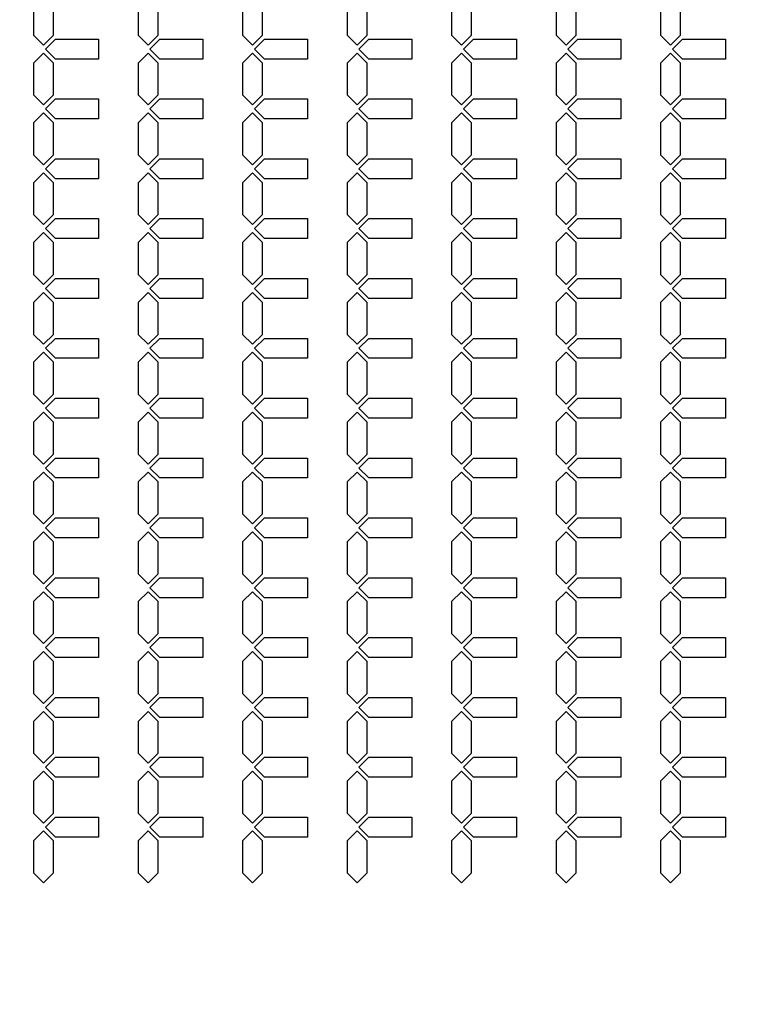
# Model space of a CAD drawing. Units: inches. Extents: x 2563 to 396160, y 1442 to 129024.
# Drawn here: x 224381 to 228929, y 48817 to 54987 of the extents above; entities that cross this region are included whole.
import ezdxf

# ---------------------------------------------------------------- set-up
doc = ezdxf.new("R2010")
doc.units = ezdxf.units.IN
doc.header["$MEASUREMENT"] = 0
doc.layers.add('1 - Negative', color=150, linetype='Continuous')

msp = doc.modelspace()

# ---------------------------------------------------------------- linework, layer by layer
at = {"layer": '1 - Negative'}
for points in [[(224593.9, 54990.4), (224593.9, 55090.4), (224531.4, 55152.9), (224468.9, 55090.4), (224468.9, 54990.4), (224468.9, 54890.4), (224531.4, 54827.9), (224593.9, 54890.4)], [(225248.9, 54990.4), (225248.9, 55090.4), (225186.4, 55152.9), (225123.9, 55090.4), (225123.9, 54990.4), (225123.9, 54890.4), (225186.4, 54827.9), (225248.9, 54890.4)], [(225903.9, 54990.4), (225903.9, 55090.4), (225841.4, 55152.9), (225778.9, 55090.4), (225778.9, 54990.4), (225778.9, 54890.4), (225841.4, 54827.9), (225903.9, 54890.4)], [(226558.9, 54990.4), (226558.9, 55090.4), (226496.4, 55152.9), (226433.9, 55090.4), (226433.9, 54990.4), (226433.9, 54890.4), (226496.4, 54827.9), (226558.9, 54890.4)], [(227213.9, 54990.4), (227213.9, 55090.4), (227151.4, 55152.9), (227088.9, 55090.4), (227088.9, 54990.4), (227088.9, 54890.4), (227151.4, 54827.9), (227213.9, 54890.4)], [(227868.9, 54990.4), (227868.9, 55090.4), (227806.4, 55152.9), (227743.9, 55090.4), (227743.9, 54990.4), (227743.9, 54890.4), (227806.4, 54827.9), (227868.9, 54890.4)], [(228523.9, 54990.4), (228523.9, 55090.4), (228461.4, 55152.9), (228398.9, 55090.4), (228398.9, 54990.4), (228398.9, 54890.4), (228461.4, 54827.9), (228523.9, 54890.4)], [(224875, 54865.4), (224875, 54740.4), (224604.9, 54740.4), (224542.4, 54802.9), (224604.9, 54865.4), (224855, 54865.4)], [(225530, 54865.4), (225530, 54740.4), (225259.9, 54740.4), (225197.4, 54802.9), (225259.9, 54865.4), (225510, 54865.4)], [(226185, 54865.4), (226185, 54740.4), (225914.9, 54740.4), (225852.4, 54802.9), (225914.9, 54865.4), (226165, 54865.4)], [(226840, 54865.4), (226840, 54740.4), (226569.9, 54740.4), (226507.4, 54802.9), (226569.9, 54865.4), (226820, 54865.4)], [(227495, 54865.4), (227495, 54740.4), (227224.9, 54740.4), (227162.4, 54802.9), (227224.9, 54865.4), (227475, 54865.4)], [(228150, 54865.4), (228150, 54740.4), (227879.9, 54740.4), (227817.4, 54802.9), (227879.9, 54865.4), (228130, 54865.4)], [(228805, 54865.4), (228805, 54740.4), (228534.9, 54740.4), (228472.4, 54802.9), (228534.9, 54865.4), (228785, 54865.4)], [(224593.9, 54615.4), (224593.9, 54715.4), (224531.4, 54777.9), (224468.9, 54715.4), (224468.9, 54615.4), (224468.9, 54515.4), (224531.4, 54452.9), (224593.9, 54515.4)], [(225248.9, 54615.4), (225248.9, 54715.4), (225186.4, 54777.9), (225123.9, 54715.4), (225123.9, 54615.4), (225123.9, 54515.4), (225186.4, 54452.9), (225248.9, 54515.4)], [(225903.9, 54615.4), (225903.9, 54715.4), (225841.4, 54777.9), (225778.9, 54715.4), (225778.9, 54615.4), (225778.9, 54515.4), (225841.4, 54452.9), (225903.9, 54515.4)], [(226558.9, 54615.4), (226558.9, 54715.4), (226496.4, 54777.9), (226433.9, 54715.4), (226433.9, 54615.4), (226433.9, 54515.4), (226496.4, 54452.9), (226558.9, 54515.4)], [(227213.9, 54615.4), (227213.9, 54715.4), (227151.4, 54777.9), (227088.9, 54715.4), (227088.9, 54615.4), (227088.9, 54515.4), (227151.4, 54452.9), (227213.9, 54515.4)], [(227868.9, 54615.4), (227868.9, 54715.4), (227806.4, 54777.9), (227743.9, 54715.4), (227743.9, 54615.4), (227743.9, 54515.4), (227806.4, 54452.9), (227868.9, 54515.4)], [(228523.9, 54615.4), (228523.9, 54715.4), (228461.4, 54777.9), (228398.9, 54715.4), (228398.9, 54615.4), (228398.9, 54515.4), (228461.4, 54452.9), (228523.9, 54515.4)], [(224875, 54490.4), (224875, 54365.4), (224604.9, 54365.4), (224542.4, 54427.9), (224604.9, 54490.4), (224855, 54490.4)], [(225530, 54490.4), (225530, 54365.4), (225259.9, 54365.4), (225197.4, 54427.9), (225259.9, 54490.4), (225510, 54490.4)], [(226185, 54490.4), (226185, 54365.4), (225914.9, 54365.4), (225852.4, 54427.9), (225914.9, 54490.4), (226165, 54490.4)], [(226840, 54490.4), (226840, 54365.4), (226569.9, 54365.4), (226507.4, 54427.9), (226569.9, 54490.4), (226820, 54490.4)], [(227495, 54490.4), (227495, 54365.4), (227224.9, 54365.4), (227162.4, 54427.9), (227224.9, 54490.4), (227475, 54490.4)], [(228150, 54490.4), (228150, 54365.4), (227879.9, 54365.4), (227817.4, 54427.9), (227879.9, 54490.4), (228130, 54490.4)], [(228805, 54490.4), (228805, 54365.4), (228534.9, 54365.4), (228472.4, 54427.9), (228534.9, 54490.4), (228785, 54490.4)], [(224593.9, 54240.4), (224593.9, 54340.4), (224531.4, 54402.9), (224468.9, 54340.4), (224468.9, 54240.4), (224468.9, 54140.4), (224531.4, 54077.9), (224593.9, 54140.4)], [(225248.9, 54240.4), (225248.9, 54340.4), (225186.4, 54402.9), (225123.9, 54340.4), (225123.9, 54240.4), (225123.9, 54140.4), (225186.4, 54077.9), (225248.9, 54140.4)], [(225903.9, 54240.4), (225903.9, 54340.4), (225841.4, 54402.9), (225778.9, 54340.4), (225778.9, 54240.4), (225778.9, 54140.4), (225841.4, 54077.9), (225903.9, 54140.4)], [(226558.9, 54240.4), (226558.9, 54340.4), (226496.4, 54402.9), (226433.9, 54340.4), (226433.9, 54240.4), (226433.9, 54140.4), (226496.4, 54077.9), (226558.9, 54140.4)], [(227213.9, 54240.4), (227213.9, 54340.4), (227151.4, 54402.9), (227088.9, 54340.4), (227088.9, 54240.4), (227088.9, 54140.4), (227151.4, 54077.9), (227213.9, 54140.4)], [(227868.9, 54240.4), (227868.9, 54340.4), (227806.4, 54402.9), (227743.9, 54340.4), (227743.9, 54240.4), (227743.9, 54140.4), (227806.4, 54077.9), (227868.9, 54140.4)], [(228523.9, 54240.4), (228523.9, 54340.4), (228461.4, 54402.9), (228398.9, 54340.4), (228398.9, 54240.4), (228398.9, 54140.4), (228461.4, 54077.9), (228523.9, 54140.4)], [(224875, 54115.4), (224875, 53990.4), (224604.9, 53990.4), (224542.4, 54052.9), (224604.9, 54115.4), (224855, 54115.4)], [(225530, 54115.4), (225530, 53990.4), (225259.9, 53990.4), (225197.4, 54052.9), (225259.9, 54115.4), (225510, 54115.4)], [(226185, 54115.4), (226185, 53990.4), (225914.9, 53990.4), (225852.4, 54052.9), (225914.9, 54115.4), (226165, 54115.4)], [(226840, 54115.4), (226840, 53990.4), (226569.9, 53990.4), (226507.4, 54052.9), (226569.9, 54115.4), (226820, 54115.4)], [(227495, 54115.4), (227495, 53990.4), (227224.9, 53990.4), (227162.4, 54052.9), (227224.9, 54115.4), (227475, 54115.4)], [(228150, 54115.4), (228150, 53990.4), (227879.9, 53990.4), (227817.4, 54052.9), (227879.9, 54115.4), (228130, 54115.4)], [(228805, 54115.4), (228805, 53990.4), (228534.9, 53990.4), (228472.4, 54052.9), (228534.9, 54115.4), (228785, 54115.4)], [(224593.9, 53865.4), (224593.9, 53965.4), (224531.4, 54027.9), (224468.9, 53965.4), (224468.9, 53865.4), (224468.9, 53765.4), (224531.4, 53702.9), (224593.9, 53765.4)], [(225248.9, 53865.4), (225248.9, 53965.4), (225186.4, 54027.9), (225123.9, 53965.4), (225123.9, 53865.4), (225123.9, 53765.4), (225186.4, 53702.9), (225248.9, 53765.4)], [(225903.9, 53865.4), (225903.9, 53965.4), (225841.4, 54027.9), (225778.9, 53965.4), (225778.9, 53865.4), (225778.9, 53765.4), (225841.4, 53702.9), (225903.9, 53765.4)], [(226558.9, 53865.4), (226558.9, 53965.4), (226496.4, 54027.9), (226433.9, 53965.4), (226433.9, 53865.4), (226433.9, 53765.4), (226496.4, 53702.9), (226558.9, 53765.4)], [(227213.9, 53865.4), (227213.9, 53965.4), (227151.4, 54027.9), (227088.9, 53965.4), (227088.9, 53865.4), (227088.9, 53765.4), (227151.4, 53702.9), (227213.9, 53765.4)], [(227868.9, 53865.4), (227868.9, 53965.4), (227806.4, 54027.9), (227743.9, 53965.4), (227743.9, 53865.4), (227743.9, 53765.4), (227806.4, 53702.9), (227868.9, 53765.4)], [(228523.9, 53865.4), (228523.9, 53965.4), (228461.4, 54027.9), (228398.9, 53965.4), (228398.9, 53865.4), (228398.9, 53765.4), (228461.4, 53702.9), (228523.9, 53765.4)], [(224875, 53740.4), (224875, 53615.4), (224604.9, 53615.4), (224542.4, 53677.9), (224604.9, 53740.4), (224855, 53740.4)], [(225530, 53740.4), (225530, 53615.4), (225259.9, 53615.4), (225197.4, 53677.9), (225259.9, 53740.4), (225510, 53740.4)], [(226185, 53740.4), (226185, 53615.4), (225914.9, 53615.4), (225852.4, 53677.9), (225914.9, 53740.4), (226165, 53740.4)], [(226840, 53740.4), (226840, 53615.4), (226569.9, 53615.4), (226507.4, 53677.9), (226569.9, 53740.4), (226820, 53740.4)], [(227495, 53740.4), (227495, 53615.4), (227224.9, 53615.4), (227162.4, 53677.9), (227224.9, 53740.4), (227475, 53740.4)], [(228150, 53740.4), (228150, 53615.4), (227879.9, 53615.4), (227817.4, 53677.9), (227879.9, 53740.4), (228130, 53740.4)], [(228805, 53740.4), (228805, 53615.4), (228534.9, 53615.4), (228472.4, 53677.9), (228534.9, 53740.4), (228785, 53740.4)], [(224593.9, 53490.4), (224593.9, 53590.4), (224531.4, 53652.9), (224468.9, 53590.4), (224468.9, 53490.4), (224468.9, 53390.4), (224531.4, 53327.9), (224593.9, 53390.4)], [(225248.9, 53490.4), (225248.9, 53590.4), (225186.4, 53652.9), (225123.9, 53590.4), (225123.9, 53490.4), (225123.9, 53390.4), (225186.4, 53327.9), (225248.9, 53390.4)], [(225903.9, 53490.4), (225903.9, 53590.4), (225841.4, 53652.9), (225778.9, 53590.4), (225778.9, 53490.4), (225778.9, 53390.4), (225841.4, 53327.9), (225903.9, 53390.4)], [(226558.9, 53490.4), (226558.9, 53590.4), (226496.4, 53652.9), (226433.9, 53590.4), (226433.9, 53490.4), (226433.9, 53390.4), (226496.4, 53327.9), (226558.9, 53390.4)], [(227213.9, 53490.4), (227213.9, 53590.4), (227151.4, 53652.9), (227088.9, 53590.4), (227088.9, 53490.4), (227088.9, 53390.4), (227151.4, 53327.9), (227213.9, 53390.4)], [(227868.9, 53490.4), (227868.9, 53590.4), (227806.4, 53652.9), (227743.9, 53590.4), (227743.9, 53490.4), (227743.9, 53390.4), (227806.4, 53327.9), (227868.9, 53390.4)], [(228523.9, 53490.4), (228523.9, 53590.4), (228461.4, 53652.9), (228398.9, 53590.4), (228398.9, 53490.4), (228398.9, 53390.4), (228461.4, 53327.9), (228523.9, 53390.4)], [(224875, 53365.4), (224875, 53240.4), (224604.9, 53240.4), (224542.4, 53302.9), (224604.9, 53365.4), (224855, 53365.4)], [(225530, 53365.4), (225530, 53240.4), (225259.9, 53240.4), (225197.4, 53302.9), (225259.9, 53365.4), (225510, 53365.4)], [(226185, 53365.4), (226185, 53240.4), (225914.9, 53240.4), (225852.4, 53302.9), (225914.9, 53365.4), (226165, 53365.4)], [(226840, 53365.4), (226840, 53240.4), (226569.9, 53240.4), (226507.4, 53302.9), (226569.9, 53365.4), (226820, 53365.4)], [(227495, 53365.4), (227495, 53240.4), (227224.9, 53240.4), (227162.4, 53302.9), (227224.9, 53365.4), (227475, 53365.4)], [(228150, 53365.4), (228150, 53240.4), (227879.9, 53240.4), (227817.4, 53302.9), (227879.9, 53365.4), (228130, 53365.4)], [(228805, 53365.4), (228805, 53240.4), (228534.9, 53240.4), (228472.4, 53302.9), (228534.9, 53365.4), (228785, 53365.4)], [(224593.9, 53115.4), (224593.9, 53215.4), (224531.4, 53277.9), (224468.9, 53215.4), (224468.9, 53115.4), (224468.9, 53015.4), (224531.4, 52952.9), (224593.9, 53015.4)], [(225248.9, 53115.4), (225248.9, 53215.4), (225186.4, 53277.9), (225123.9, 53215.4), (225123.9, 53115.4), (225123.9, 53015.4), (225186.4, 52952.9), (225248.9, 53015.4)], [(225903.9, 53115.4), (225903.9, 53215.4), (225841.4, 53277.9), (225778.9, 53215.4), (225778.9, 53115.4), (225778.9, 53015.4), (225841.4, 52952.9), (225903.9, 53015.4)], [(226558.9, 53115.4), (226558.9, 53215.4), (226496.4, 53277.9), (226433.9, 53215.4), (226433.9, 53115.4), (226433.9, 53015.4), (226496.4, 52952.9), (226558.9, 53015.4)], [(227213.9, 53115.4), (227213.9, 53215.4), (227151.4, 53277.9), (227088.9, 53215.4), (227088.9, 53115.4), (227088.9, 53015.4), (227151.4, 52952.9), (227213.9, 53015.4)], [(227868.9, 53115.4), (227868.9, 53215.4), (227806.4, 53277.9), (227743.9, 53215.4), (227743.9, 53115.4), (227743.9, 53015.4), (227806.4, 52952.9), (227868.9, 53015.4)], [(228523.9, 53115.4), (228523.9, 53215.4), (228461.4, 53277.9), (228398.9, 53215.4), (228398.9, 53115.4), (228398.9, 53015.4), (228461.4, 52952.9), (228523.9, 53015.4)], [(224875, 52990.4), (224875, 52865.4), (224604.9, 52865.4), (224542.4, 52927.9), (224604.9, 52990.4), (224855, 52990.4)], [(225530, 52990.4), (225530, 52865.4), (225259.9, 52865.4), (225197.4, 52927.9), (225259.9, 52990.4), (225510, 52990.4)], [(226185, 52990.4), (226185, 52865.4), (225914.9, 52865.4), (225852.4, 52927.9), (225914.9, 52990.4), (226165, 52990.4)], [(226840, 52990.4), (226840, 52865.4), (226569.9, 52865.4), (226507.4, 52927.9), (226569.9, 52990.4), (226820, 52990.4)], [(227495, 52990.4), (227495, 52865.4), (227224.9, 52865.4), (227162.4, 52927.9), (227224.9, 52990.4), (227475, 52990.4)], [(228150, 52990.4), (228150, 52865.4), (227879.9, 52865.4), (227817.4, 52927.9), (227879.9, 52990.4), (228130, 52990.4)], [(228805, 52990.4), (228805, 52865.4), (228534.9, 52865.4), (228472.4, 52927.9), (228534.9, 52990.4), (228785, 52990.4)], [(224593.9, 52740.4), (224593.9, 52840.4), (224531.4, 52902.9), (224468.9, 52840.4), (224468.9, 52740.4), (224468.9, 52640.4), (224531.4, 52577.9), (224593.9, 52640.4)], [(225248.9, 52740.4), (225248.9, 52840.4), (225186.4, 52902.9), (225123.9, 52840.4), (225123.9, 52740.4), (225123.9, 52640.4), (225186.4, 52577.9), (225248.9, 52640.4)], [(225903.9, 52740.4), (225903.9, 52840.4), (225841.4, 52902.9), (225778.9, 52840.4), (225778.9, 52740.4), (225778.9, 52640.4), (225841.4, 52577.9), (225903.9, 52640.4)], [(226558.9, 52740.4), (226558.9, 52840.4), (226496.4, 52902.9), (226433.9, 52840.4), (226433.9, 52740.4), (226433.9, 52640.4), (226496.4, 52577.9), (226558.9, 52640.4)], [(227213.9, 52740.4), (227213.9, 52840.4), (227151.4, 52902.9), (227088.9, 52840.4), (227088.9, 52740.4), (227088.9, 52640.4), (227151.4, 52577.9), (227213.9, 52640.4)], [(227868.9, 52740.4), (227868.9, 52840.4), (227806.4, 52902.9), (227743.9, 52840.4), (227743.9, 52740.4), (227743.9, 52640.4), (227806.4, 52577.9), (227868.9, 52640.4)], [(228523.9, 52740.4), (228523.9, 52840.4), (228461.4, 52902.9), (228398.9, 52840.4), (228398.9, 52740.4), (228398.9, 52640.4), (228461.4, 52577.9), (228523.9, 52640.4)], [(224875, 52615.4), (224875, 52490.4), (224604.9, 52490.4), (224542.4, 52552.9), (224604.9, 52615.4), (224855, 52615.4)], [(225530, 52615.4), (225530, 52490.4), (225259.9, 52490.4), (225197.4, 52552.9), (225259.9, 52615.4), (225510, 52615.4)], [(226185, 52615.4), (226185, 52490.4), (225914.9, 52490.4), (225852.4, 52552.9), (225914.9, 52615.4), (226165, 52615.4)], [(226840, 52615.4), (226840, 52490.4), (226569.9, 52490.4), (226507.4, 52552.9), (226569.9, 52615.4), (226820, 52615.4)], [(227495, 52615.4), (227495, 52490.4), (227224.9, 52490.4), (227162.4, 52552.9), (227224.9, 52615.4), (227475, 52615.4)], [(228150, 52615.4), (228150, 52490.4), (227879.9, 52490.4), (227817.4, 52552.9), (227879.9, 52615.4), (228130, 52615.4)], [(228805, 52615.4), (228805, 52490.4), (228534.9, 52490.4), (228472.4, 52552.9), (228534.9, 52615.4), (228785, 52615.4)], [(224593.9, 52365.4), (224593.9, 52465.4), (224531.4, 52527.9), (224468.9, 52465.4), (224468.9, 52365.4), (224468.9, 52265.4), (224531.4, 52202.9), (224593.9, 52265.4)], [(225248.9, 52365.4), (225248.9, 52465.4), (225186.4, 52527.9), (225123.9, 52465.4), (225123.9, 52365.4), (225123.9, 52265.4), (225186.4, 52202.9), (225248.9, 52265.4)], [(225903.9, 52365.4), (225903.9, 52465.4), (225841.4, 52527.9), (225778.9, 52465.4), (225778.9, 52365.4), (225778.9, 52265.4), (225841.4, 52202.9), (225903.9, 52265.4)], [(226558.9, 52365.4), (226558.9, 52465.4), (226496.4, 52527.9), (226433.9, 52465.4), (226433.9, 52365.4), (226433.9, 52265.4), (226496.4, 52202.9), (226558.9, 52265.4)], [(227213.9, 52365.4), (227213.9, 52465.4), (227151.4, 52527.9), (227088.9, 52465.4), (227088.9, 52365.4), (227088.9, 52265.4), (227151.4, 52202.9), (227213.9, 52265.4)], [(227868.9, 52365.4), (227868.9, 52465.4), (227806.4, 52527.9), (227743.9, 52465.4), (227743.9, 52365.4), (227743.9, 52265.4), (227806.4, 52202.9), (227868.9, 52265.4)], [(228523.9, 52365.4), (228523.9, 52465.4), (228461.4, 52527.9), (228398.9, 52465.4), (228398.9, 52365.4), (228398.9, 52265.4), (228461.4, 52202.9), (228523.9, 52265.4)], [(224875, 52240.4), (224875, 52115.4), (224604.9, 52115.4), (224542.4, 52177.9), (224604.9, 52240.4), (224855, 52240.4)], [(225530, 52240.4), (225530, 52115.4), (225259.9, 52115.4), (225197.4, 52177.9), (225259.9, 52240.4), (225510, 52240.4)], [(226185, 52240.4), (226185, 52115.4), (225914.9, 52115.4), (225852.4, 52177.9), (225914.9, 52240.4), (226165, 52240.4)], [(226840, 52240.4), (226840, 52115.4), (226569.9, 52115.4), (226507.4, 52177.9), (226569.9, 52240.4), (226820, 52240.4)], [(227495, 52240.4), (227495, 52115.4), (227224.9, 52115.4), (227162.4, 52177.9), (227224.9, 52240.4), (227475, 52240.4)], [(228150, 52240.4), (228150, 52115.4), (227879.9, 52115.4), (227817.4, 52177.9), (227879.9, 52240.4), (228130, 52240.4)], [(228805, 52240.4), (228805, 52115.4), (228534.9, 52115.4), (228472.4, 52177.9), (228534.9, 52240.4), (228785, 52240.4)], [(224593.9, 51990.4), (224593.9, 52090.4), (224531.4, 52152.9), (224468.9, 52090.4), (224468.9, 51990.4), (224468.9, 51890.4), (224531.4, 51827.9), (224593.9, 51890.4)], [(225248.9, 51990.4), (225248.9, 52090.4), (225186.4, 52152.9), (225123.9, 52090.4), (225123.9, 51990.4), (225123.9, 51890.4), (225186.4, 51827.9), (225248.9, 51890.4)], [(225903.9, 51990.4), (225903.9, 52090.4), (225841.4, 52152.9), (225778.9, 52090.4), (225778.9, 51990.4), (225778.9, 51890.4), (225841.4, 51827.9), (225903.9, 51890.4)], [(226558.9, 51990.4), (226558.9, 52090.4), (226496.4, 52152.9), (226433.9, 52090.4), (226433.9, 51990.4), (226433.9, 51890.4), (226496.4, 51827.9), (226558.9, 51890.4)], [(227213.9, 51990.4), (227213.9, 52090.4), (227151.4, 52152.9), (227088.9, 52090.4), (227088.9, 51990.4), (227088.9, 51890.4), (227151.4, 51827.9), (227213.9, 51890.4)], [(227868.9, 51990.4), (227868.9, 52090.4), (227806.4, 52152.9), (227743.9, 52090.4), (227743.9, 51990.4), (227743.9, 51890.4), (227806.4, 51827.9), (227868.9, 51890.4)], [(228523.9, 51990.4), (228523.9, 52090.4), (228461.4, 52152.9), (228398.9, 52090.4), (228398.9, 51990.4), (228398.9, 51890.4), (228461.4, 51827.9), (228523.9, 51890.4)], [(224875, 51865.4), (224875, 51740.4), (224604.9, 51740.4), (224542.4, 51802.9), (224604.9, 51865.4), (224855, 51865.4)], [(225530, 51865.4), (225530, 51740.4), (225259.9, 51740.4), (225197.4, 51802.9), (225259.9, 51865.4), (225510, 51865.4)], [(226185, 51865.4), (226185, 51740.4), (225914.9, 51740.4), (225852.4, 51802.9), (225914.9, 51865.4), (226165, 51865.4)], [(226840, 51865.4), (226840, 51740.4), (226569.9, 51740.4), (226507.4, 51802.9), (226569.9, 51865.4), (226820, 51865.4)], [(227495, 51865.4), (227495, 51740.4), (227224.9, 51740.4), (227162.4, 51802.9), (227224.9, 51865.4), (227475, 51865.4)], [(228150, 51865.4), (228150, 51740.4), (227879.9, 51740.4), (227817.4, 51802.9), (227879.9, 51865.4), (228130, 51865.4)], [(228805, 51865.4), (228805, 51740.4), (228534.9, 51740.4), (228472.4, 51802.9), (228534.9, 51865.4), (228785, 51865.4)], [(224593.9, 51615.4), (224593.9, 51715.4), (224531.4, 51777.9), (224468.9, 51715.4), (224468.9, 51615.4), (224468.9, 51515.4), (224531.4, 51452.9), (224593.9, 51515.4)], [(225248.9, 51615.4), (225248.9, 51715.4), (225186.4, 51777.9), (225123.9, 51715.4), (225123.9, 51615.4), (225123.9, 51515.4), (225186.4, 51452.9), (225248.9, 51515.4)], [(225903.9, 51615.4), (225903.9, 51715.4), (225841.4, 51777.9), (225778.9, 51715.4), (225778.9, 51615.4), (225778.9, 51515.4), (225841.4, 51452.9), (225903.9, 51515.4)], [(226558.9, 51615.4), (226558.9, 51715.4), (226496.4, 51777.9), (226433.9, 51715.4), (226433.9, 51615.4), (226433.9, 51515.4), (226496.4, 51452.9), (226558.9, 51515.4)], [(227213.9, 51615.4), (227213.9, 51715.4), (227151.4, 51777.9), (227088.9, 51715.4), (227088.9, 51615.4), (227088.9, 51515.4), (227151.4, 51452.9), (227213.9, 51515.4)], [(227868.9, 51615.4), (227868.9, 51715.4), (227806.4, 51777.9), (227743.9, 51715.4), (227743.9, 51615.4), (227743.9, 51515.4), (227806.4, 51452.9), (227868.9, 51515.4)], [(228523.9, 51615.4), (228523.9, 51715.4), (228461.4, 51777.9), (228398.9, 51715.4), (228398.9, 51615.4), (228398.9, 51515.4), (228461.4, 51452.9), (228523.9, 51515.4)], [(224875, 51490.4), (224875, 51365.4), (224604.9, 51365.4), (224542.4, 51427.9), (224604.9, 51490.4), (224855, 51490.4)], [(225530, 51490.4), (225530, 51365.4), (225259.9, 51365.4), (225197.4, 51427.9), (225259.9, 51490.4), (225510, 51490.4)], [(226185, 51490.4), (226185, 51365.4), (225914.9, 51365.4), (225852.4, 51427.9), (225914.9, 51490.4), (226165, 51490.4)], [(226840, 51490.4), (226840, 51365.4), (226569.9, 51365.4), (226507.4, 51427.9), (226569.9, 51490.4), (226820, 51490.4)], [(227495, 51490.4), (227495, 51365.4), (227224.9, 51365.4), (227162.4, 51427.9), (227224.9, 51490.4), (227475, 51490.4)], [(228150, 51490.4), (228150, 51365.4), (227879.9, 51365.4), (227817.4, 51427.9), (227879.9, 51490.4), (228130, 51490.4)], [(228805, 51490.4), (228805, 51365.4), (228534.9, 51365.4), (228472.4, 51427.9), (228534.9, 51490.4), (228785, 51490.4)], [(224593.9, 51240.4), (224593.9, 51340.4), (224531.4, 51402.9), (224468.9, 51340.4), (224468.9, 51240.4), (224468.9, 51140.4), (224531.4, 51077.9), (224593.9, 51140.4)], [(225248.9, 51240.4), (225248.9, 51340.4), (225186.4, 51402.9), (225123.9, 51340.4), (225123.9, 51240.4), (225123.9, 51140.4), (225186.4, 51077.9), (225248.9, 51140.4)], [(225903.9, 51240.4), (225903.9, 51340.4), (225841.4, 51402.9), (225778.9, 51340.4), (225778.9, 51240.4), (225778.9, 51140.4), (225841.4, 51077.9), (225903.9, 51140.4)], [(226558.9, 51240.4), (226558.9, 51340.4), (226496.4, 51402.9), (226433.9, 51340.4), (226433.9, 51240.4), (226433.9, 51140.4), (226496.4, 51077.9), (226558.9, 51140.4)], [(227213.9, 51240.4), (227213.9, 51340.4), (227151.4, 51402.9), (227088.9, 51340.4), (227088.9, 51240.4), (227088.9, 51140.4), (227151.4, 51077.9), (227213.9, 51140.4)], [(227868.9, 51240.4), (227868.9, 51340.4), (227806.4, 51402.9), (227743.9, 51340.4), (227743.9, 51240.4), (227743.9, 51140.4), (227806.4, 51077.9), (227868.9, 51140.4)], [(228523.9, 51240.4), (228523.9, 51340.4), (228461.4, 51402.9), (228398.9, 51340.4), (228398.9, 51240.4), (228398.9, 51140.4), (228461.4, 51077.9), (228523.9, 51140.4)], [(224875, 51115.4), (224875, 50990.4), (224604.9, 50990.4), (224542.4, 51052.9), (224604.9, 51115.4), (224855, 51115.4)], [(225530, 51115.4), (225530, 50990.4), (225259.9, 50990.4), (225197.4, 51052.9), (225259.9, 51115.4), (225510, 51115.4)], [(226185, 51115.4), (226185, 50990.4), (225914.9, 50990.4), (225852.4, 51052.9), (225914.9, 51115.4), (226165, 51115.4)], [(226840, 51115.4), (226840, 50990.4), (226569.9, 50990.4), (226507.4, 51052.9), (226569.9, 51115.4), (226820, 51115.4)], [(227495, 51115.4), (227495, 50990.4), (227224.9, 50990.4), (227162.4, 51052.9), (227224.9, 51115.4), (227475, 51115.4)], [(228150, 51115.4), (228150, 50990.4), (227879.9, 50990.4), (227817.4, 51052.9), (227879.9, 51115.4), (228130, 51115.4)], [(228805, 51115.4), (228805, 50990.4), (228534.9, 50990.4), (228472.4, 51052.9), (228534.9, 51115.4), (228785, 51115.4)], [(224593.9, 50865.4), (224593.9, 50965.4), (224531.4, 51027.9), (224468.9, 50965.4), (224468.9, 50865.4), (224468.9, 50765.4), (224531.4, 50702.9), (224593.9, 50765.4)], [(225248.9, 50865.4), (225248.9, 50965.4), (225186.4, 51027.9), (225123.9, 50965.4), (225123.9, 50865.4), (225123.9, 50765.4), (225186.4, 50702.9), (225248.9, 50765.4)], [(225903.9, 50865.4), (225903.9, 50965.4), (225841.4, 51027.9), (225778.9, 50965.4), (225778.9, 50865.4), (225778.9, 50765.4), (225841.4, 50702.9), (225903.9, 50765.4)], [(226558.9, 50865.4), (226558.9, 50965.4), (226496.4, 51027.9), (226433.9, 50965.4), (226433.9, 50865.4), (226433.9, 50765.4), (226496.4, 50702.9), (226558.9, 50765.4)], [(227213.9, 50865.4), (227213.9, 50965.4), (227151.4, 51027.9), (227088.9, 50965.4), (227088.9, 50865.4), (227088.9, 50765.4), (227151.4, 50702.9), (227213.9, 50765.4)], [(227868.9, 50865.4), (227868.9, 50965.4), (227806.4, 51027.9), (227743.9, 50965.4), (227743.9, 50865.4), (227743.9, 50765.4), (227806.4, 50702.9), (227868.9, 50765.4)], [(228523.9, 50865.4), (228523.9, 50965.4), (228461.4, 51027.9), (228398.9, 50965.4), (228398.9, 50865.4), (228398.9, 50765.4), (228461.4, 50702.9), (228523.9, 50765.4)], [(224875, 50740.4), (224875, 50615.4), (224604.9, 50615.4), (224542.4, 50677.9), (224604.9, 50740.4), (224855, 50740.4)], [(225530, 50740.4), (225530, 50615.4), (225259.9, 50615.4), (225197.4, 50677.9), (225259.9, 50740.4), (225510, 50740.4)], [(226185, 50740.4), (226185, 50615.4), (225914.9, 50615.4), (225852.4, 50677.9), (225914.9, 50740.4), (226165, 50740.4)], [(226840, 50740.4), (226840, 50615.4), (226569.9, 50615.4), (226507.4, 50677.9), (226569.9, 50740.4), (226820, 50740.4)], [(227495, 50740.4), (227495, 50615.4), (227224.9, 50615.4), (227162.4, 50677.9), (227224.9, 50740.4), (227475, 50740.4)], [(228150, 50740.4), (228150, 50615.4), (227879.9, 50615.4), (227817.4, 50677.9), (227879.9, 50740.4), (228130, 50740.4)], [(228805, 50740.4), (228805, 50615.4), (228534.9, 50615.4), (228472.4, 50677.9), (228534.9, 50740.4), (228785, 50740.4)], [(224593.9, 50490.4), (224593.9, 50590.4), (224531.4, 50652.9), (224468.9, 50590.4), (224468.9, 50490.4), (224468.9, 50390.4), (224531.4, 50327.9), (224593.9, 50390.4)], [(225248.9, 50490.4), (225248.9, 50590.4), (225186.4, 50652.9), (225123.9, 50590.4), (225123.9, 50490.4), (225123.9, 50390.4), (225186.4, 50327.9), (225248.9, 50390.4)], [(225903.9, 50490.4), (225903.9, 50590.4), (225841.4, 50652.9), (225778.9, 50590.4), (225778.9, 50490.4), (225778.9, 50390.4), (225841.4, 50327.9), (225903.9, 50390.4)], [(226558.9, 50490.4), (226558.9, 50590.4), (226496.4, 50652.9), (226433.9, 50590.4), (226433.9, 50490.4), (226433.9, 50390.4), (226496.4, 50327.9), (226558.9, 50390.4)], [(227213.9, 50490.4), (227213.9, 50590.4), (227151.4, 50652.9), (227088.9, 50590.4), (227088.9, 50490.4), (227088.9, 50390.4), (227151.4, 50327.9), (227213.9, 50390.4)], [(227868.9, 50490.4), (227868.9, 50590.4), (227806.4, 50652.9), (227743.9, 50590.4), (227743.9, 50490.4), (227743.9, 50390.4), (227806.4, 50327.9), (227868.9, 50390.4)], [(228523.9, 50490.4), (228523.9, 50590.4), (228461.4, 50652.9), (228398.9, 50590.4), (228398.9, 50490.4), (228398.9, 50390.4), (228461.4, 50327.9), (228523.9, 50390.4)], [(224875, 50365.4), (224875, 50240.4), (224604.9, 50240.4), (224542.4, 50302.9), (224604.9, 50365.4), (224855, 50365.4)], [(225530, 50365.4), (225530, 50240.4), (225259.9, 50240.4), (225197.4, 50302.9), (225259.9, 50365.4), (225510, 50365.4)], [(226185, 50365.4), (226185, 50240.4), (225914.9, 50240.4), (225852.4, 50302.9), (225914.9, 50365.4), (226165, 50365.4)], [(226840, 50365.4), (226840, 50240.4), (226569.9, 50240.4), (226507.4, 50302.9), (226569.9, 50365.4), (226820, 50365.4)], [(227495, 50365.4), (227495, 50240.4), (227224.9, 50240.4), (227162.4, 50302.9), (227224.9, 50365.4), (227475, 50365.4)], [(228150, 50365.4), (228150, 50240.4), (227879.9, 50240.4), (227817.4, 50302.9), (227879.9, 50365.4), (228130, 50365.4)], [(228805, 50365.4), (228805, 50240.4), (228534.9, 50240.4), (228472.4, 50302.9), (228534.9, 50365.4), (228785, 50365.4)], [(224593.9, 50115.4), (224593.9, 50215.4), (224531.4, 50277.9), (224468.9, 50215.4), (224468.9, 50115.4), (224468.9, 50015.4), (224531.4, 49952.9), (224593.9, 50015.4)], [(225248.9, 50115.4), (225248.9, 50215.4), (225186.4, 50277.9), (225123.9, 50215.4), (225123.9, 50115.4), (225123.9, 50015.4), (225186.4, 49952.9), (225248.9, 50015.4)], [(225903.9, 50115.4), (225903.9, 50215.4), (225841.4, 50277.9), (225778.9, 50215.4), (225778.9, 50115.4), (225778.9, 50015.4), (225841.4, 49952.9), (225903.9, 50015.4)], [(226558.9, 50115.4), (226558.9, 50215.4), (226496.4, 50277.9), (226433.9, 50215.4), (226433.9, 50115.4), (226433.9, 50015.4), (226496.4, 49952.9), (226558.9, 50015.4)], [(227213.9, 50115.4), (227213.9, 50215.4), (227151.4, 50277.9), (227088.9, 50215.4), (227088.9, 50115.4), (227088.9, 50015.4), (227151.4, 49952.9), (227213.9, 50015.4)], [(227868.9, 50115.4), (227868.9, 50215.4), (227806.4, 50277.9), (227743.9, 50215.4), (227743.9, 50115.4), (227743.9, 50015.4), (227806.4, 49952.9), (227868.9, 50015.4)], [(228523.9, 50115.4), (228523.9, 50215.4), (228461.4, 50277.9), (228398.9, 50215.4), (228398.9, 50115.4), (228398.9, 50015.4), (228461.4, 49952.9), (228523.9, 50015.4)], [(224875, 49990.4), (224875, 49865.4), (224604.9, 49865.4), (224542.4, 49927.9), (224604.9, 49990.4), (224855, 49990.4)], [(225530, 49990.4), (225530, 49865.4), (225259.9, 49865.4), (225197.4, 49927.9), (225259.9, 49990.4), (225510, 49990.4)], [(226185, 49990.4), (226185, 49865.4), (225914.9, 49865.4), (225852.4, 49927.9), (225914.9, 49990.4), (226165, 49990.4)], [(226840, 49990.4), (226840, 49865.4), (226569.9, 49865.4), (226507.4, 49927.9), (226569.9, 49990.4), (226820, 49990.4)], [(227495, 49990.4), (227495, 49865.4), (227224.9, 49865.4), (227162.4, 49927.9), (227224.9, 49990.4), (227475, 49990.4)], [(228150, 49990.4), (228150, 49865.4), (227879.9, 49865.4), (227817.4, 49927.9), (227879.9, 49990.4), (228130, 49990.4)], [(228805, 49990.4), (228805, 49865.4), (228534.9, 49865.4), (228472.4, 49927.9), (228534.9, 49990.4), (228785, 49990.4)], [(224593.9, 49741.6), (224593.9, 49841.6), (224531.4, 49904.1), (224468.9, 49841.6), (224468.9, 49741.6), (224468.9, 49641.6), (224531.4, 49579.1), (224593.9, 49641.6)], [(225248.9, 49741.6), (225248.9, 49841.6), (225186.4, 49904.1), (225123.9, 49841.6), (225123.9, 49741.6), (225123.9, 49641.6), (225186.4, 49579.1), (225248.9, 49641.6)], [(225903.9, 49741.6), (225903.9, 49841.6), (225841.4, 49904.1), (225778.9, 49841.6), (225778.9, 49741.6), (225778.9, 49641.6), (225841.4, 49579.1), (225903.9, 49641.6)], [(226558.9, 49741.6), (226558.9, 49841.6), (226496.4, 49904.1), (226433.9, 49841.6), (226433.9, 49741.6), (226433.9, 49641.6), (226496.4, 49579.1), (226558.9, 49641.6)], [(227213.9, 49741.6), (227213.9, 49841.6), (227151.4, 49904.1), (227088.9, 49841.6), (227088.9, 49741.6), (227088.9, 49641.6), (227151.4, 49579.1), (227213.9, 49641.6)], [(227868.9, 49741.6), (227868.9, 49841.6), (227806.4, 49904.1), (227743.9, 49841.6), (227743.9, 49741.6), (227743.9, 49641.6), (227806.4, 49579.1), (227868.9, 49641.6)], [(228523.9, 49741.6), (228523.9, 49841.6), (228461.4, 49904.1), (228398.9, 49841.6), (228398.9, 49741.6), (228398.9, 49641.6), (228461.4, 49579.1), (228523.9, 49641.6)]]:
    msp.add_lwpolyline(points, close=True, dxfattribs=at)
for radius in [54000, 51000]:
    msp.add_circle((202821.1, 64942.3), radius, dxfattribs=at)

doc.saveas('drawing.dxf')
